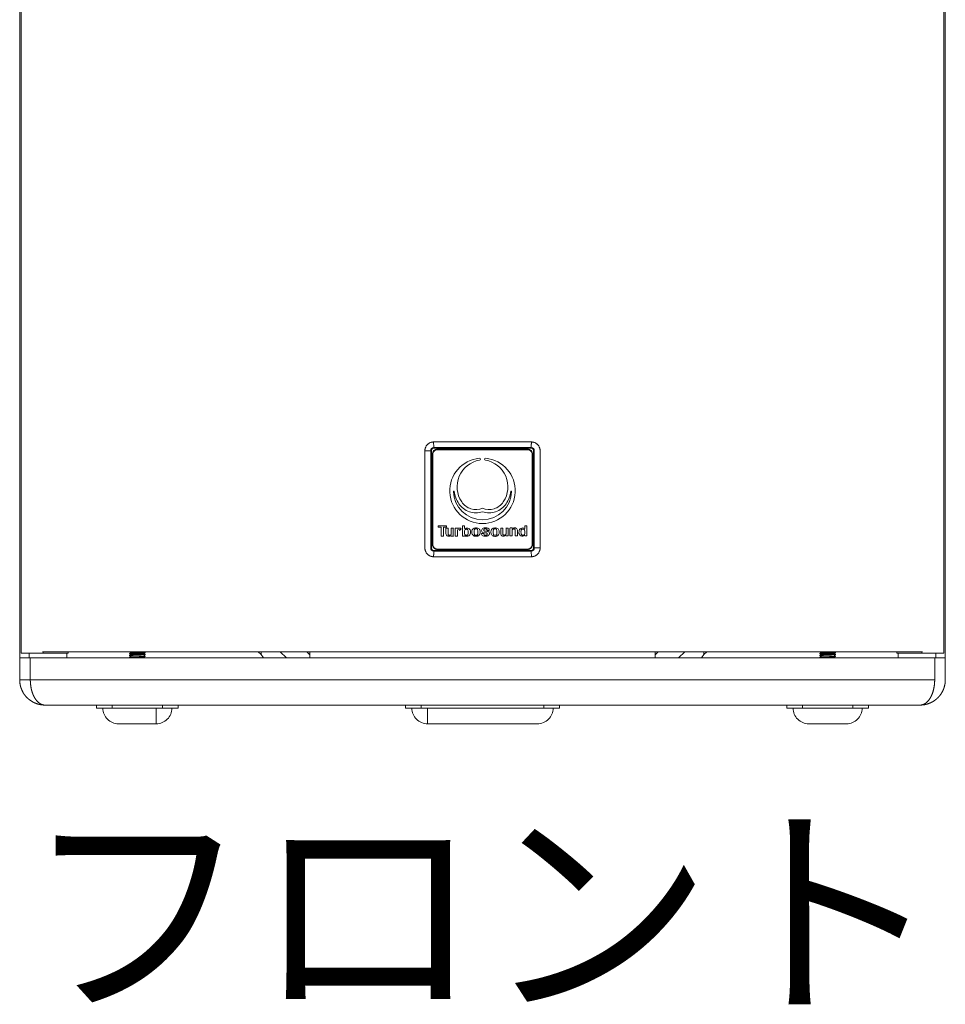
# Model space of a CAD drawing. Units: millimetres. Extents: x -1636 to 15, y 800 to 2376.
# Drawn here: x -821 to -526, y 1656 to 1970 of the extents above; entities that cross this region are included whole.
import ezdxf

# ---------------------------------------------------------------- set-up
doc = ezdxf.new("R2010")
doc.units = ezdxf.units.MM
doc.layers.add('TEXT（テキスト）', color=7, linetype='Continuous', lineweight=5)
doc.layers.add('一般（ビューポート）', color=7, linetype='Continuous', lineweight=5)
doc.styles.add('ＭＳ ゴシック', font='txt', dxfattribs={"bigfont": 'ＭＳ ゴシック'})

# ---------------------------------------------------------------- blocks, each defined once
blk = doc.blocks.new('A$C0ea04462')
at = {"layer": '一般（ビューポート）', "color": 7, "linetype": 'Continuous', "lineweight": 5}
for p, q in [((-5.787, 9.555), (-5.787, -9.882)), ((5.787, 9.555), (5.787, -9.882)), ((-5.807, 9.435), (-5.807, -9.941)), ((5.807, 9.435), (5.807, -9.941)), ((-0.613, -7.229), (0.613, -7.229)), ((-0.723, -7.339), (-0.723, -8.559)), ((-0.723, -7.339), (-0.65, -7.339)), ((-0.642, -7.339), (-0.65, -7.339)), ((-0.65, -7.339), (-0.65, -8.559)), ((-0.642, -8.559), (-0.642, -7.339)), ((-0.63, -7.384), (-0.623, -7.384)), ((-0.63, -7.384), (-0.63, -8.515)), ((-0.623, -7.384), (-0.623, -8.515)), ((-0.61, -7.307), (-0.61, -7.3)), ((-0.61, -7.3), (0.61, -7.3)), ((-0.61, -7.307), (0.61, -7.307)), ((0.565, -7.319), (-0.565, -7.319)), ((-0.565, -7.319), (-0.565, -7.326)), ((0.565, -7.326), (-0.565, -7.326)), ((0.565, -7.319), (0.565, -7.326)), ((0.61, -7.307), (0.61, -7.3)), ((0.623, -8.515), (0.623, -7.384)), ((0.63, -7.384), (0.623, -7.384)), ((0.63, -8.515), (0.63, -7.384)), ((0.642, -7.339), (0.642, -8.559)), ((0.642, -7.339), (0.65, -7.339)), ((0.65, -8.559), (0.65, -7.339)), ((0.723, -7.339), (0.723, -8.559)), ((-0.453, -8.282), (-0.558, -8.282)), ((-0.558, -8.282), (-0.558, -8.297)), ((-0.453, -8.297), (-0.453, -8.282)), ((-0.227, -8.281), (-0.251, -8.281)), ((0.531, -8.282), (0.531, -8.315)), ((0.555, -8.28), (0.533, -8.28)), ((0.558, -8.406), (0.558, -8.282)), ((-0.558, -8.297), (-0.52, -8.297)), ((-0.52, -8.297), (-0.52, -8.411)), ((-0.49, -8.297), (-0.453, -8.297)), ((-0.49, -8.411), (-0.49, -8.297)), ((-0.459, -8.314), (-0.459, -8.382)), ((-0.434, -8.312), (-0.457, -8.312)), ((-0.432, -8.383), (-0.432, -8.314)), ((-0.431, -8.387), (-0.432, -8.383)), ((-0.43, -8.391), (-0.431, -8.387)), ((-0.427, -8.394), (-0.43, -8.391)), ((-0.425, -8.397), (-0.427, -8.394)), ((-0.421, -8.398), (-0.425, -8.397)), ((-0.417, -8.4), (-0.421, -8.398)), ((-0.413, -8.4), (-0.417, -8.4)), ((-0.41, -8.399), (-0.413, -8.4)), ((-0.406, -8.398), (-0.41, -8.399)), ((-0.403, -8.397), (-0.406, -8.398)), ((-0.4, -8.396), (-0.403, -8.397)), ((-0.398, -8.394), (-0.4, -8.396)), ((-0.396, -8.392), (-0.398, -8.394)), ((-0.394, -8.389), (-0.396, -8.392)), ((-0.393, -8.386), (-0.394, -8.389)), ((-0.392, -8.383), (-0.393, -8.386)), ((-0.392, -8.314), (-0.392, -8.383)), ((-0.368, -8.312), (-0.39, -8.312)), ((-0.366, -8.408), (-0.366, -8.314)), ((-0.343, -8.314), (-0.343, -8.408)), ((-0.316, -8.312), (-0.341, -8.312)), ((-0.315, -8.312), (-0.316, -8.312)), ((-0.314, -8.313), (-0.315, -8.312)), ((-0.315, -8.408), (-0.315, -8.338)), ((-0.308, -8.313), (-0.314, -8.315)), ((-0.314, -8.315), (-0.314, -8.313)), ((-0.302, -8.311), (-0.308, -8.313)), ((-0.296, -8.31), (-0.302, -8.311)), ((-0.289, -8.31), (-0.296, -8.31)), ((-0.283, -8.311), (-0.289, -8.31)), ((-0.284, -8.338), (-0.268, -8.321)), ((-0.278, -8.313), (-0.283, -8.311)), ((-0.272, -8.317), (-0.278, -8.313)), ((-0.268, -8.321), (-0.272, -8.317)), ((-0.253, -8.283), (-0.253, -8.407)), ((-0.225, -8.316), (-0.225, -8.283)), ((-0.176, -8.409), (-0.17, -8.406)), ((-0.151, -8.364), (-0.151, -8.353)), ((-0.133, -8.352), (-0.133, -8.366)), ((-0.076, -8.306), (-0.086, -8.306)), ((-0.029, -8.366), (-0.029, -8.352)), ((0.014, -8.376), (-0.011, -8.376)), ((0.033, -8.369), (0.044, -8.37)), ((0.043, -8.4), (0.034, -8.4)), ((0.058, -8.334), (0.058, -8.34)), ((0.06, -8.342), (0.083, -8.342)), ((0.085, -8.34), (0.085, -8.331)), ((0.106, -8.353), (0.106, -8.367)), ((0.163, -8.306), (0.153, -8.306)), ((0.21, -8.367), (0.21, -8.353)), ((0.228, -8.313), (0.228, -8.38)), ((0.253, -8.31), (0.23, -8.31)), ((0.255, -8.382), (0.255, -8.313)), ((0.256, -8.386), (0.255, -8.382)), ((0.257, -8.389), (0.256, -8.386)), ((0.26, -8.393), (0.257, -8.389)), ((0.262, -8.395), (0.26, -8.393)), ((0.266, -8.397), (0.262, -8.395)), ((0.27, -8.398), (0.266, -8.397)), ((0.274, -8.398), (0.27, -8.398)), ((0.277, -8.398), (0.274, -8.398)), ((0.281, -8.397), (0.277, -8.398)), ((0.284, -8.396), (0.281, -8.397)), ((0.287, -8.394), (0.284, -8.396)), ((0.289, -8.393), (0.287, -8.394)), ((0.291, -8.39), (0.289, -8.393)), ((0.293, -8.388), (0.291, -8.39)), ((0.294, -8.385), (0.293, -8.388)), ((0.295, -8.382), (0.294, -8.385)), ((0.295, -8.313), (0.295, -8.382)), ((0.319, -8.31), (0.297, -8.31)), ((0.321, -8.407), (0.321, -8.313)), ((0.345, -8.312), (0.345, -8.406)), ((0.37, -8.309), (0.347, -8.309)), ((0.371, -8.312), (0.37, -8.309)), ((0.371, -8.337), (0.372, -8.334)), ((0.371, -8.406), (0.371, -8.337)), ((0.372, -8.334), (0.373, -8.331)), ((0.373, -8.331), (0.375, -8.328)), ((0.375, -8.328), (0.377, -8.326)), ((0.377, -8.326), (0.379, -8.324)), ((0.379, -8.324), (0.382, -8.323)), ((0.382, -8.323), (0.385, -8.322)), ((0.385, -8.322), (0.39, -8.321)), ((0.39, -8.321), (0.393, -8.32)), ((0.393, -8.32), (0.397, -8.32)), ((0.397, -8.32), (0.4, -8.322)), ((0.4, -8.322), (0.404, -8.323)), ((0.404, -8.323), (0.407, -8.326)), ((0.407, -8.326), (0.409, -8.329)), ((0.409, -8.329), (0.41, -8.333)), ((0.41, -8.333), (0.411, -8.337)), ((0.411, -8.337), (0.411, -8.406)), ((0.438, -8.406), (0.438, -8.338)), ((0.458, -8.351), (0.457, -8.363)), ((0.493, -8.31), (0.481, -8.314)), ((0.505, -8.309), (0.493, -8.31)), ((0.511, -8.399), (0.504, -8.399)), ((0.518, -8.311), (0.505, -8.309)), ((0.505, -8.322), (0.511, -8.322)), ((0.531, -8.315), (0.518, -8.311)), ((0.532, -8.403), (0.532, -8.406)), ((-0.63, -8.515), (-0.623, -8.515)), ((-0.52, -8.411), (-0.49, -8.411)), ((-0.392, -8.408), (-0.391, -8.411)), ((-0.391, -8.411), (-0.368, -8.411)), ((-0.341, -8.411), (-0.317, -8.411)), ((-0.251, -8.41), (-0.228, -8.41)), ((-0.228, -8.41), (-0.225, -8.408)), ((-0.225, -8.408), (-0.218, -8.41)), ((-0.218, -8.41), (-0.211, -8.412)), ((-0.211, -8.412), (-0.204, -8.413)), ((-0.204, -8.413), (-0.197, -8.413)), ((-0.197, -8.413), (-0.19, -8.413)), ((-0.19, -8.413), (-0.183, -8.411)), ((-0.183, -8.411), (-0.176, -8.409)), ((-0.086, -8.413), (-0.076, -8.413)), ((0.153, -8.414), (0.163, -8.414)), ((0.295, -8.407), (0.296, -8.409)), ((0.296, -8.409), (0.319, -8.409)), ((0.347, -8.408), (0.369, -8.408)), ((0.413, -8.408), (0.436, -8.408)), ((0.534, -8.409), (0.555, -8.409)), ((0.63, -8.515), (0.623, -8.515)), ((-0.642, -8.559), (-0.65, -8.559)), ((0.61, -8.591), (-0.61, -8.591)), ((-0.61, -8.591), (-0.61, -8.599)), ((0.61, -8.599), (-0.61, -8.599)), ((-0.565, -8.573), (0.565, -8.573)), ((-0.565, -8.579), (-0.565, -8.573)), ((-0.565, -8.579), (0.565, -8.579)), ((0.565, -8.579), (0.565, -8.573)), ((0.61, -8.591), (0.61, -8.599)), ((0.642, -8.559), (0.65, -8.559)), ((0.723, -8.559), (0.65, -8.559)), ((-0.613, -8.67), (0.613, -8.67)), ((-5.787, -9.882), (-5.512, -9.882)), ((-5.689, -9.941), (-5.689, -9.882)), ((-5.52, -9.862), (5.52, -9.862)), ((-5.512, -9.862), (-5.512, -9.882)), ((-5.197, -9.882), (-5.512, -9.882)), ((-5.217, -9.941), (-5.217, -9.882)), ((-5.197, -9.882), (-5.197, -9.862)), ((-4.429, -9.864), (-4.429, -9.862)), ((-4.429, -9.888), (-4.429, -9.884)), ((-4.249, -9.862), (-4.25, -9.862)), ((-4.232, -9.876), (-4.232, -9.872)), ((-2.777, -9.899), (-2.813, -9.862)), ((-2.777, -9.862), (-2.777, -9.899)), ((-2.539, -9.862), (-2.461, -9.941)), ((-2.205, -9.862), (-2.165, -9.902)), ((-2.165, -9.941), (-2.165, -9.862)), ((2.165, -9.902), (2.205, -9.862)), ((2.165, -9.941), (2.165, -9.862)), ((2.461, -9.941), (2.539, -9.862)), ((2.777, -9.862), (2.777, -9.899)), ((2.813, -9.862), (2.777, -9.899)), ((4.232, -9.864), (4.232, -9.862)), ((4.232, -9.888), (4.232, -9.884)), ((4.412, -9.862), (4.412, -9.862)), ((4.429, -9.876), (4.429, -9.872)), ((5.197, -9.882), (5.197, -9.862)), ((5.197, -9.882), (5.512, -9.882)), ((5.217, -9.882), (5.217, -9.941)), ((5.512, -9.862), (5.512, -9.882)), ((5.787, -9.882), (5.512, -9.882)), ((5.689, -9.941), (5.689, -9.882)), ((-5.674, -9.941), (-5.807, -9.941)), ((-5.807, -10.217), (-5.807, -9.941)), ((-5.674, -9.941), (5.674, -9.941)), ((-5.674, -10.217), (-5.674, -9.941)), ((-4.429, -9.911), (-4.429, -9.908)), ((-4.429, -9.935), (-4.429, -9.931)), ((-4.419, -9.941), (-4.429, -9.935)), ((-4.232, -9.9), (-4.232, -9.896)), ((-4.232, -9.923), (-4.232, -9.919)), ((-2.75, -9.941), (-2.777, -9.899)), ((2.75, -9.941), (2.777, -9.899)), ((4.232, -9.911), (4.232, -9.908)), ((4.232, -9.935), (4.232, -9.931)), ((4.242, -9.941), (4.233, -9.935)), ((4.429, -9.9), (4.429, -9.896)), ((4.429, -9.923), (4.429, -9.919)), ((5.807, -9.941), (5.674, -9.941)), ((5.674, -9.941), (5.674, -10.217)), ((5.807, -9.941), (5.807, -10.217)), ((-5.674, -10.217), (-5.807, -10.217)), ((-5.674, -10.217), (5.674, -10.217)), ((-5.492, -10.532), (5.492, -10.532)), ((-4.843, -10.571), (-4.843, -10.532)), ((-4.646, -10.571), (-4.843, -10.571)), ((-4.646, -10.532), (-4.646, -10.571)), ((-4.016, -10.571), (-4.646, -10.571)), ((-4.094, -10.571), (-4.094, -10.768)), ((-4.016, -10.571), (-4.016, -10.532)), ((-3.819, -10.571), (-4.016, -10.571)), ((-3.819, -10.532), (-3.819, -10.571)), ((-0.965, -10.571), (-0.965, -10.532)), ((-0.768, -10.571), (-0.965, -10.571)), ((-0.768, -10.532), (-0.768, -10.571)), ((0.768, -10.571), (-0.768, -10.571)), ((-0.689, -10.768), (-0.689, -10.571)), ((0.768, -10.571), (0.768, -10.532)), ((0.965, -10.571), (0.768, -10.571)), ((0.965, -10.532), (0.965, -10.571)), ((3.819, -10.571), (3.819, -10.532)), ((4.016, -10.571), (3.819, -10.571)), ((4.016, -10.532), (4.016, -10.571)), ((4.646, -10.571), (4.016, -10.571)), ((4.646, -10.571), (4.646, -10.532)), ((4.843, -10.571), (4.646, -10.571)), ((4.843, -10.532), (4.843, -10.571)), ((-4.094, -10.768), (-4.567, -10.768)), ((0.689, -10.768), (-0.689, -10.768)), ((4.567, -10.768), (4.094, -10.768))]:
    blk.add_line(p, q, dxfattribs=at)
at = {"layer": '一般（ビューポート）', "color": 7, "linetype": 'Continuous', "lineweight": 5, "flags": 128}
for points in [[(-0.61, -7.3), (-0.61, -7.3), (-0.61, -7.3), (-0.61, -7.3), (-0.61, -7.3), (-0.61, -7.299), (-0.61, -7.299), (-0.611, -7.299), (-0.611, -7.297), (-0.611, -7.295), (-0.613, -7.229)], [(0.61, -8.599), (0.61, -8.599), (0.61, -8.599), (0.61, -8.599), (0.61, -8.599), (0.61, -8.599), (0.61, -8.599), (0.611, -8.6), (0.611, -8.601), (0.611, -8.604), (0.613, -8.67)]]:
    blk.add_lwpolyline(points, dxfattribs=at)
for points in [[(-0.61, -7.3, 0.414209), (-0.65, -7.339)], [(-0.61, -7.307, 0.198912), (-0.633, -7.317, 0.198912), (-0.642, -7.339)], [(-0.565, -7.319, 0.198912), (-0.611, -7.338, 0.198912), (-0.63, -7.384)], [(-0.565, -7.326, 0.198912), (-0.606, -7.343, 0.198912), (-0.623, -7.384)], [(0.63, -7.384, 0.198912), (0.611, -7.338, 0.198912), (0.565, -7.319)], [(0.623, -7.384, 0.198912), (0.606, -7.343, 0.198912), (0.565, -7.326)], [(0.65, -7.339, 0.414209), (0.61, -7.3)], [(0.642, -7.339, 0.198912), (0.633, -7.317, 0.198912), (0.61, -7.307)], [(-0.039, -7.433, 0.400314), (-0.41, -7.861, 0.400314), (0, -8.253, 0.400314), (0.41, -7.861, 0.400314), (0.039, -7.433)], [(-0.036, -7.458, 0.254501), (-0.291, -7.658, 0.254501), (-0.261, -7.982)], [(-0.036, -7.458, 0.403643), (-0.025, -7.444, 0.403643), (-0.039, -7.433)], [(0.039, -7.433, 0.403643), (0.025, -7.444, 0.403643), (0.036, -7.458)], [(0.261, -7.982, 0.254501), (0.291, -7.658, 0.254501), (0.036, -7.458)], [(-0.356, -7.849, 0.395728), (-0.361, -7.845, 0.395728), (-0.365, -7.849)], [(-0.365, -7.849, 0.408161), (0, -8.206, 0.408161), (0.365, -7.849)], [(-0.356, -7.849, 0.055426), (-0.335, -7.93, 0.055426), (-0.296, -8.005)], [(0.296, -8.005, 0.055426), (0.335, -7.93, 0.055426), (0.356, -7.849)], [(0.365, -7.849, 0.395728), (0.361, -7.845, 0.395728), (0.356, -7.849)], [(-0.296, -8.005, 0.164374), (-0.165, -8.105, 0.164374), (0, -8.106)], [(-0.261, -7.982, 0.172808), (-0.145, -8.068, 0.172808), (0, -8.061)], [(0, -8.061, 0.172808), (0.145, -8.068, 0.172808), (0.261, -7.982)], [(0, -8.106, 0.164374), (0.165, -8.105, 0.164374), (0.296, -8.005)], [(-0.251, -8.281, 0.198912), (-0.252, -8.282, 0.198912), (-0.253, -8.283)], [(-0.225, -8.283, 0.198912), (-0.226, -8.282, 0.198912), (-0.227, -8.281)], [(0.533, -8.28, 0.198912), (0.532, -8.28, 0.198912), (0.531, -8.282)], [(0.558, -8.282, 0.198912), (0.557, -8.28, 0.198912), (0.555, -8.28)], [(-0.457, -8.312, 0.198912), (-0.458, -8.312, 0.198912), (-0.459, -8.314)], [(-0.459, -8.382, 0.155966), (-0.452, -8.4, 0.155966), (-0.436, -8.411)], [(-0.432, -8.314, 0.198912), (-0.432, -8.312, 0.198912), (-0.434, -8.312)], [(-0.392, -8.408, 0.228527), (-0.393, -8.407, 0.228527), (-0.395, -8.407)], [(-0.39, -8.312, 0.198912), (-0.392, -8.312, 0.198912), (-0.392, -8.314)], [(-0.366, -8.314, 0.198912), (-0.366, -8.312, 0.198912), (-0.368, -8.312)], [(-0.341, -8.312, 0.199183), (-0.342, -8.312, 0.199183), (-0.343, -8.314)], [(-0.288, -8.337, 0.407027), (-0.302, -8.324, 0.407027), (-0.315, -8.338)], [(-0.288, -8.337, 0.266896), (-0.286, -8.339, 0.266896), (-0.284, -8.338)], [(-0.22, -8.333, 0.10032), (-0.227, -8.362, 0.10032), (-0.221, -8.391)], [(-0.225, -8.316, 0.26405), (-0.225, -8.316, 0.26405), (-0.224, -8.316)], [(-0.171, -8.316, 0.120156), (-0.197, -8.31, 0.120156), (-0.224, -8.316)], [(-0.221, -8.391, 0.090579), (-0.218, -8.395, 0.090579), (-0.214, -8.398)], [(-0.213, -8.326, 0.094396), (-0.217, -8.329, 0.094396), (-0.22, -8.333)], [(-0.214, -8.398, 0.115904), (-0.202, -8.401, 0.115904), (-0.19, -8.398)], [(-0.191, -8.326, 0.101485), (-0.202, -8.323, 0.101485), (-0.213, -8.326)], [(-0.184, -8.333, 0.094396), (-0.187, -8.329, 0.094396), (-0.191, -8.326)], [(-0.19, -8.398, 0.090579), (-0.186, -8.395, 0.090579), (-0.183, -8.391)], [(-0.183, -8.391, 0.10032), (-0.178, -8.362, 0.10032), (-0.184, -8.333)], [(-0.169, -8.317, 0.023319), (-0.17, -8.316, 0.023319), (-0.171, -8.316)], [(-0.17, -8.406, 0.040037), (-0.168, -8.405, 0.040037), (-0.166, -8.403)], [(-0.151, -8.353, 0.115774), (-0.156, -8.333, 0.115774), (-0.169, -8.317)], [(-0.166, -8.403, 0.093017), (-0.155, -8.385, 0.093017), (-0.151, -8.364)], [(-0.086, -8.306, 0.198912), (-0.119, -8.319, 0.198912), (-0.133, -8.352)], [(-0.133, -8.366, 0.198912), (-0.119, -8.4, 0.198912), (-0.086, -8.413)], [(-0.101, -8.329, 0.048712), (-0.104, -8.359, 0.048712), (-0.102, -8.388)], [(-0.102, -8.388, 0.163462), (-0.099, -8.395, 0.163462), (-0.093, -8.399)], [(-0.09, -8.32, 0.174797), (-0.097, -8.323, 0.174797), (-0.101, -8.329)], [(-0.093, -8.399, 0.066622), (-0.081, -8.401, 0.066622), (-0.069, -8.399)], [(-0.072, -8.32, 0.038328), (-0.081, -8.319, 0.038328), (-0.09, -8.32)], [(-0.029, -8.352, 0.198912), (-0.043, -8.319, 0.198912), (-0.076, -8.306)], [(-0.076, -8.413, 0.198912), (-0.043, -8.4, 0.198912), (-0.029, -8.366)], [(-0.062, -8.328, 0.154575), (-0.066, -8.322, 0.154575), (-0.072, -8.32)], [(-0.069, -8.399, 0.163462), (-0.063, -8.395, 0.163462), (-0.06, -8.388)], [(-0.06, -8.388, 0.050145), (-0.058, -8.358, 0.050145), (-0.062, -8.328)], [(-0.011, -8.376, 0.198912), (-0.012, -8.377, 0.198912), (-0.013, -8.378)], [(-0.013, -8.378, 0.169451), (-0.009, -8.396, 0.169451), (0.005, -8.407)], [(-0.01, -8.333, 0.127016), (-0.01, -8.348, 0.127016), (-0.003, -8.361)], [(0.019, -8.309, 0.14788), (0.001, -8.317, 0.14788), (-0.01, -8.333)], [(-0.003, -8.361, 0.084616), (0.014, -8.368, 0.084616), (0.033, -8.369)], [(0.016, -8.379, 0.249525), (0.016, -8.377, 0.249525), (0.014, -8.376)], [(0.018, -8.326, 0.108283), (0.016, -8.334, 0.108283), (0.017, -8.343)], [(0.016, -8.379, 0.226826), (0.02, -8.394, 0.226826), (0.034, -8.4)], [(0.017, -8.343, 0.137608), (0.023, -8.348, 0.137608), (0.031, -8.349)], [(0.038, -8.319, 0.105687), (0.027, -8.32, 0.105687), (0.018, -8.326)], [(0.066, -8.311, 0.063252), (0.042, -8.307, 0.063252), (0.019, -8.309)], [(0.061, -8.351, 0.017446), (0.046, -8.35, 0.017446), (0.031, -8.349)], [(0.058, -8.334, 0.206183), (0.051, -8.322, 0.206183), (0.038, -8.319)], [(0.043, -8.4, 0.274735), (0.058, -8.391, 0.274735), (0.057, -8.374)], [(0.057, -8.374, 0.094094), (0.051, -8.371, 0.094094), (0.044, -8.37)], [(0.058, -8.34, 0.198912), (0.059, -8.342, 0.198912), (0.06, -8.342)], [(0.059, -8.41, 0.151902), (0.077, -8.401, 0.151902), (0.086, -8.384)], [(0.082, -8.361, 0.087959), (0.073, -8.354, 0.087959), (0.061, -8.351)], [(0.085, -8.331, 0.13735), (0.078, -8.318, 0.13735), (0.066, -8.311)], [(0.086, -8.384, 0.109855), (0.087, -8.372, 0.109855), (0.082, -8.361)], [(0.083, -8.342, 0.198912), (0.084, -8.342, 0.198912), (0.085, -8.34)], [(0.153, -8.306, 0.198912), (0.12, -8.319, 0.198912), (0.106, -8.353)], [(0.106, -8.367, 0.198912), (0.12, -8.4, 0.198912), (0.153, -8.414)], [(0.138, -8.33, 0.048712), (0.135, -8.359, 0.048712), (0.137, -8.388)], [(0.137, -8.388, 0.163462), (0.14, -8.396, 0.163462), (0.146, -8.4)], [(0.149, -8.32, 0.174797), (0.142, -8.323, 0.174797), (0.138, -8.33)], [(0.146, -8.4, 0.066622), (0.158, -8.401, 0.066622), (0.17, -8.4)], [(0.167, -8.32, 0.038328), (0.158, -8.319, 0.038328), (0.149, -8.32)], [(0.21, -8.353, 0.198912), (0.196, -8.319, 0.198912), (0.163, -8.306)], [(0.163, -8.414, 0.198912), (0.196, -8.4, 0.198912), (0.21, -8.367)], [(0.177, -8.328, 0.154575), (0.173, -8.322, 0.154575), (0.167, -8.32)], [(0.17, -8.4, 0.163462), (0.176, -8.396, 0.163462), (0.179, -8.388)], [(0.179, -8.388, 0.050145), (0.181, -8.358, 0.050145), (0.177, -8.328)], [(0.23, -8.31, 0.198912), (0.229, -8.311, 0.198912), (0.228, -8.313)], [(0.228, -8.38, 0.155966), (0.235, -8.399, 0.155966), (0.251, -8.41)], [(0.251, -8.41, 0.093728), (0.272, -8.411, 0.093728), (0.292, -8.405)], [(0.255, -8.313, 0.198912), (0.255, -8.311, 0.198912), (0.253, -8.31)], [(0.295, -8.407, 0.228527), (0.294, -8.405, 0.228527), (0.292, -8.405)], [(0.297, -8.31, 0.198912), (0.295, -8.311, 0.198912), (0.295, -8.313)], [(0.321, -8.313, 0.198912), (0.321, -8.311, 0.198912), (0.319, -8.31)], [(0.347, -8.309, 0.198912), (0.345, -8.31, 0.198912), (0.345, -8.312)], [(0.345, -8.406, 0.198912), (0.345, -8.408, 0.198912), (0.347, -8.408)], [(0.369, -8.408, 0.198912), (0.371, -8.408, 0.198912), (0.371, -8.406)], [(0.371, -8.312, 0.228527), (0.372, -8.313, 0.228527), (0.374, -8.313)], [(0.415, -8.309, 0.093728), (0.394, -8.307, 0.093728), (0.374, -8.313)], [(0.411, -8.406, 0.198912), (0.412, -8.408, 0.198912), (0.413, -8.408)], [(0.438, -8.338, 0.155966), (0.431, -8.32, 0.155966), (0.415, -8.309)], [(0.436, -8.408, 0.198912), (0.437, -8.408, 0.198912), (0.438, -8.406)], [(0.457, -8.363, 0.295671), (0.481, -8.407, 0.295671), (0.53, -8.403)], [(0.481, -8.314, 0.122754), (0.465, -8.329, 0.122754), (0.458, -8.351)], [(0.487, -8.333, 0.069776), (0.483, -8.359, 0.069776), (0.486, -8.385)], [(0.486, -8.385, 0.162544), (0.493, -8.395, 0.162544), (0.504, -8.399)], [(0.505, -8.322, 0.147544), (0.494, -8.325, 0.147544), (0.487, -8.333)], [(0.529, -8.338, 0.178861), (0.523, -8.326, 0.178861), (0.511, -8.322)], [(0.511, -8.399, 0.170784), (0.523, -8.395, 0.170784), (0.53, -8.384)], [(0.53, -8.384, 0.062051), (0.532, -8.361, 0.062051), (0.529, -8.338)], [(0.532, -8.403, 0.286517), (0.531, -8.402, 0.286517), (0.53, -8.403)], [(0.532, -8.406, 0.198912), (0.533, -8.408, 0.198912), (0.534, -8.409)], [(0.555, -8.409, 0.198912), (0.557, -8.408, 0.198912), (0.558, -8.406)], [(-0.63, -8.515, 0.198912), (-0.611, -8.56, 0.198912), (-0.565, -8.579)], [(-0.623, -8.515, 0.198912), (-0.606, -8.556, 0.198912), (-0.565, -8.573)], [(-0.436, -8.411, 0.093728), (-0.415, -8.413, 0.093728), (-0.395, -8.407)], [(-0.368, -8.411, 0.198912), (-0.366, -8.41, 0.198912), (-0.366, -8.408)], [(-0.343, -8.408, 0.198912), (-0.342, -8.41, 0.198912), (-0.341, -8.411)], [(-0.317, -8.411, 0.198912), (-0.315, -8.41, 0.198912), (-0.315, -8.408)], [(-0.253, -8.407, 0.198912), (-0.252, -8.409, 0.198912), (-0.251, -8.41)], [(0.005, -8.407, 0.057553), (0.032, -8.411, 0.057553), (0.059, -8.41)], [(0.319, -8.409, 0.198912), (0.321, -8.408, 0.198912), (0.321, -8.407)], [(0.565, -8.573, 0.198912), (0.606, -8.556, 0.198912), (0.623, -8.515)], [(0.565, -8.579, 0.198912), (0.611, -8.56, 0.198912), (0.63, -8.515)], [(-0.65, -8.559, 0.414209), (-0.61, -8.599)], [(-0.642, -8.559, 0.198912), (-0.633, -8.582, 0.198912), (-0.61, -8.591)], [(0.61, -8.591, 0.198912), (0.633, -8.582, 0.198912), (0.642, -8.559)], [(0.61, -8.599, 0.414209), (0.65, -8.559)], [(-4.764, -10.571, 0.198912), (-4.706, -10.71, 0.198912), (-4.567, -10.768)], [(-4.094, -10.768, 0.198912), (-3.955, -10.71, 0.198912), (-3.898, -10.571)], [(-0.886, -10.571, 0.198912), (-0.828, -10.71, 0.198912), (-0.689, -10.768)], [(0.689, -10.768, 0.198912), (0.828, -10.71, 0.198912), (0.886, -10.571)], [(3.898, -10.571, 0.198912), (3.955, -10.71, 0.198912), (4.094, -10.768)], [(4.567, -10.768, 0.198912), (4.706, -10.71, 0.198912), (4.764, -10.571)]]:
    blk.add_lwpolyline(points, format="xyb", dxfattribs=at)
at = {"layer": '一般（ビューポート）', "color": 7, "linetype": 'Continuous', "lineweight": 5}
for points in [[(-0.613, -7.229), (-0.658, -7.229), (-0.723, -7.294), (-0.723, -7.339)], [(0.61, -7.3), (0.611, -7.3), (0.613, -7.254), (0.613, -7.229)], [(0.723, -7.339), (0.723, -7.294), (0.658, -7.229), (0.613, -7.229)], [(-0.723, -8.559), (-0.723, -8.604), (-0.658, -8.67), (-0.613, -8.67)], [(-0.61, -8.599), (-0.611, -8.599), (-0.613, -8.645), (-0.613, -8.67)], [(0.613, -8.67), (0.658, -8.67), (0.723, -8.604), (0.723, -8.559)], [(-4.429, -9.864), (-4.429, -9.864), (-4.429, -9.864)], [(-4.412, -9.874), (-4.421, -9.869), (-4.429, -9.864)], [(-4.429, -9.884), (-4.42, -9.879), (-4.412, -9.874)], [(-4.429, -9.888), (-4.429, -9.888), (-4.429, -9.888)], [(-4.412, -9.898), (-4.421, -9.893), (-4.429, -9.888)], [(-4.25, -9.886), (-4.25, -9.886), (-4.251, -9.886), (-4.252, -9.887), (-4.258, -9.888), (-4.267, -9.888), (-4.278, -9.889), (-4.29, -9.89), (-4.304, -9.89), (-4.32, -9.891), (-4.337, -9.892), (-4.351, -9.893), (-4.366, -9.893), (-4.38, -9.894), (-4.392, -9.895), (-4.401, -9.896), (-4.407, -9.896), (-4.41, -9.897), (-4.411, -9.897), (-4.412, -9.897)], [(-4.232, -9.876), (-4.241, -9.881), (-4.25, -9.886)], [(-4.249, -9.862), (-4.241, -9.867), (-4.232, -9.872)], [(-4.249, -9.886), (-4.241, -9.891), (-4.233, -9.895)], [(-4.232, -9.872), (-4.232, -9.872), (-4.232, -9.872)], [(4.232, -9.864), (4.232, -9.864), (4.232, -9.864)], [(4.249, -9.874), (4.241, -9.869), (4.232, -9.864)], [(4.232, -9.884), (4.241, -9.879), (4.25, -9.874)], [(4.232, -9.888), (4.232, -9.888), (4.232, -9.888)], [(4.249, -9.898), (4.241, -9.893), (4.232, -9.888)], [(4.412, -9.886), (4.412, -9.886), (4.411, -9.886), (4.409, -9.887), (4.404, -9.888), (4.395, -9.888), (4.383, -9.889), (4.371, -9.89), (4.357, -9.89), (4.341, -9.891), (4.325, -9.892), (4.31, -9.893), (4.296, -9.893), (4.281, -9.894), (4.269, -9.895), (4.261, -9.896), (4.254, -9.896), (4.251, -9.897), (4.25, -9.897), (4.25, -9.897)], [(4.412, -9.862), (4.421, -9.867), (4.429, -9.872)], [(4.429, -9.876), (4.42, -9.881), (4.412, -9.886)], [(4.412, -9.886), (4.421, -9.891), (4.429, -9.895)], [(4.429, -9.872), (4.429, -9.872), (4.429, -9.872)], [(-4.429, -9.907), (-4.42, -9.902), (-4.412, -9.897)], [(-4.429, -9.912), (-4.429, -9.911), (-4.429, -9.911)], [(-4.412, -9.921), (-4.421, -9.916), (-4.429, -9.912)], [(-4.429, -9.931), (-4.42, -9.926), (-4.412, -9.921)], [(-4.429, -9.935), (-4.429, -9.935), (-4.429, -9.935)], [(-4.232, -9.9), (-4.241, -9.905), (-4.25, -9.91)], [(-4.233, -9.923), (-4.241, -9.928), (-4.25, -9.933)], [(-4.249, -9.909), (-4.241, -9.914), (-4.233, -9.919)], [(-4.249, -9.933), (-4.242, -9.937), (-4.236, -9.941)], [(-4.233, -9.895), (-4.232, -9.896), (-4.232, -9.896)], [(-4.233, -9.919), (-4.232, -9.919), (-4.232, -9.919)], [(4.233, -9.912), (4.232, -9.911), (4.232, -9.911)], [(4.233, -9.935), (4.232, -9.935), (4.232, -9.935)], [(4.233, -9.907), (4.241, -9.902), (4.25, -9.897)], [(4.249, -9.921), (4.241, -9.916), (4.233, -9.912)], [(4.233, -9.931), (4.241, -9.926), (4.25, -9.921)], [(4.429, -9.9), (4.42, -9.905), (4.412, -9.91)], [(4.412, -9.909), (4.421, -9.914), (4.429, -9.919)], [(4.429, -9.923), (4.42, -9.928), (4.412, -9.933)], [(4.412, -9.933), (4.419, -9.937), (4.426, -9.941)], [(4.429, -9.895), (4.429, -9.896), (4.429, -9.896)], [(4.429, -9.919), (4.429, -9.919), (4.429, -9.919)], [(-5.492, -10.532), (-5.514, -10.532), (-5.556, -10.526), (-5.595, -10.515), (-5.631, -10.5), (-5.664, -10.481), (-5.694, -10.459), (-5.72, -10.435), (-5.742, -10.41), (-5.76, -10.384), (-5.774, -10.357), (-5.786, -10.33), (-5.796, -10.301), (-5.803, -10.269), (-5.807, -10.235), (-5.807, -10.217)], [(-5.492, -10.532), (-5.505, -10.532), (-5.529, -10.526), (-5.551, -10.515), (-5.572, -10.5), (-5.591, -10.481), (-5.608, -10.459), (-5.623, -10.435), (-5.636, -10.41), (-5.646, -10.384), (-5.655, -10.357), (-5.662, -10.33), (-5.667, -10.301), (-5.671, -10.269), (-5.674, -10.235), (-5.674, -10.217)]]:
    blk.add_open_spline(points, degree=2, dxfattribs=at)
for points, knots in [([(-4.429, -9.864), (-4.429, -9.864), (-4.427, -9.863), (-4.423, -9.863), (-4.42, -9.862), (-4.418, -9.862), (-4.417, -9.862)], [0, 0, 0, 0.25, 0.5, 0.75, 0.875, 1, 1, 1]), ([(-4.232, -9.872), (-4.232, -9.872), (-4.233, -9.873), (-4.235, -9.873), (-4.238, -9.873), (-4.241, -9.874), (-4.245, -9.874), (-4.25, -9.874), (-4.255, -9.875), (-4.259, -9.875), (-4.263, -9.875), (-4.267, -9.875), (-4.277, -9.876), (-4.288, -9.876), (-4.298, -9.877), (-4.317, -9.877), (-4.331, -9.878), (-4.338, -9.878), (-4.348, -9.879), (-4.362, -9.879), (-4.374, -9.88), (-4.388, -9.88), (-4.397, -9.881), (-4.401, -9.881), (-4.404, -9.881), (-4.408, -9.881), (-4.413, -9.882), (-4.419, -9.882), (-4.422, -9.882), (-4.425, -9.883), (-4.428, -9.883), (-4.429, -9.884), (-4.429, -9.884)], [0, 0, 0, 0.024468, 0.048937, 0.073405, 0.122342, 0.146811, 0.171279, 0.195748, 0.220216, 0.269153, 0.293621, 0.31809, 0.367027, 0.415964, 0.4649, 0.513837, 0.562774, 0.611711, 0.660648, 0.685116, 0.740586, 0.775175, 0.792469, 0.809763, 0.844352, 0.861646, 0.87894, 0.896235, 0.913529, 0.948117, 0.982706, 1, 1, 1]), ([(-4.429, -9.888), (-4.429, -9.888), (-4.428, -9.887), (-4.426, -9.887), (-4.426, -9.887), (-4.424, -9.887), (-4.421, -9.886), (-4.418, -9.886), (-4.413, -9.886), (-4.408, -9.885), (-4.404, -9.885), (-4.398, -9.885), (-4.392, -9.884), (-4.386, -9.884), (-4.379, -9.884), (-4.37, -9.883), (-4.355, -9.883), (-4.343, -9.882), (-4.33, -9.882), (-4.312, -9.881), (-4.305, -9.881), (-4.291, -9.88), (-4.279, -9.88), (-4.273, -9.879), (-4.266, -9.879), (-4.257, -9.879), (-4.25, -9.878), (-4.247, -9.878), (-4.244, -9.878), (-4.241, -9.878), (-4.238, -9.877), (-4.235, -9.877), (-4.232, -9.876), (-4.232, -9.876)], [0, 0, 0, 0.021739, 0.043478, 0.065217, 0.086957, 0.108696, 0.130435, 0.152174, 0.195652, 0.217391, 0.23913, 0.26087, 0.282609, 0.326087, 0.369565, 0.413043, 0.456522, 0.5, 0.543478, 0.586957, 0.630435, 0.673913, 0.695652, 0.717391, 0.76087, 0.804348, 0.826087, 0.847826, 0.891304, 0.913043, 0.934783, 0.956522, 1, 1, 1]), ([(-4.25, -9.862), (-4.251, -9.863), (-4.259, -9.864), (-4.268, -9.865), (-4.28, -9.866), (-4.293, -9.866), (-4.307, -9.867), (-4.323, -9.868), (-4.339, -9.869), (-4.354, -9.869), (-4.368, -9.87), (-4.382, -9.871), (-4.394, -9.871), (-4.402, -9.872), (-4.408, -9.873), (-4.411, -9.873), (-4.412, -9.874)], [0, 0, 0, 0.125, 0.1875, 0.25, 0.3125, 0.375, 0.4375, 0.5, 0.5625, 0.625, 0.6875, 0.75, 0.8125, 0.875, 0.9375, 1, 1, 1]), ([(4.232, -9.864), (4.232, -9.864), (4.235, -9.863), (4.238, -9.863), (4.242, -9.862), (4.244, -9.862), (4.245, -9.862)], [0, 0, 0, 0.25, 0.5, 0.75, 0.875, 1, 1, 1]), ([(4.429, -9.872), (4.429, -9.872), (4.428, -9.873), (4.426, -9.873), (4.424, -9.873), (4.42, -9.874), (4.417, -9.874), (4.411, -9.874), (4.407, -9.875), (4.402, -9.875), (4.398, -9.875), (4.394, -9.875), (4.385, -9.876), (4.374, -9.876), (4.363, -9.877), (4.344, -9.877), (4.33, -9.878), (4.323, -9.878), (4.314, -9.879), (4.299, -9.879), (4.287, -9.88), (4.273, -9.88), (4.265, -9.881), (4.261, -9.881), (4.257, -9.881), (4.253, -9.881), (4.248, -9.882), (4.243, -9.882), (4.239, -9.882), (4.236, -9.883), (4.233, -9.883), (4.232, -9.884), (4.232, -9.884)], [0, 0, 0, 0.024468, 0.048937, 0.073405, 0.122342, 0.146811, 0.171279, 0.195748, 0.220216, 0.269153, 0.293621, 0.31809, 0.367027, 0.415964, 0.4649, 0.513837, 0.562774, 0.611711, 0.660648, 0.685116, 0.740586, 0.775175, 0.792469, 0.809763, 0.844352, 0.861646, 0.87894, 0.896235, 0.913529, 0.948117, 0.982706, 1, 1, 1]), ([(4.232, -9.888), (4.232, -9.888), (4.233, -9.887), (4.235, -9.887), (4.236, -9.887), (4.237, -9.887), (4.241, -9.886), (4.244, -9.886), (4.248, -9.886), (4.253, -9.885), (4.258, -9.885), (4.264, -9.885), (4.269, -9.884), (4.276, -9.884), (4.282, -9.884), (4.291, -9.883), (4.306, -9.883), (4.318, -9.882), (4.332, -9.882), (4.35, -9.881), (4.357, -9.881), (4.37, -9.88), (4.383, -9.88), (4.389, -9.879), (4.396, -9.879), (4.405, -9.879), (4.412, -9.878), (4.415, -9.878), (4.417, -9.878), (4.42, -9.878), (4.423, -9.877), (4.426, -9.877), (4.429, -9.876), (4.429, -9.876)], [0, 0, 0, 0.021739, 0.043478, 0.065217, 0.086957, 0.108696, 0.130435, 0.152174, 0.195652, 0.217391, 0.23913, 0.26087, 0.282609, 0.326087, 0.369565, 0.413043, 0.456522, 0.5, 0.543478, 0.586957, 0.630435, 0.673913, 0.695652, 0.717391, 0.76087, 0.804348, 0.826087, 0.847826, 0.891304, 0.913043, 0.934783, 0.956522, 1, 1, 1]), ([(4.412, -9.862), (4.411, -9.863), (4.403, -9.864), (4.393, -9.865), (4.382, -9.866), (4.369, -9.866), (4.355, -9.867), (4.339, -9.868), (4.322, -9.869), (4.307, -9.869), (4.293, -9.87), (4.28, -9.871), (4.268, -9.871), (4.259, -9.872), (4.254, -9.873), (4.25, -9.873), (4.25, -9.874)], [0, 0, 0, 0.125, 0.1875, 0.25, 0.3125, 0.375, 0.4375, 0.5, 0.5625, 0.625, 0.6875, 0.75, 0.8125, 0.875, 0.9375, 1, 1, 1]), ([(-4.232, -9.896), (-4.232, -9.896), (-4.233, -9.896), (-4.235, -9.897), (-4.239, -9.897), (-4.242, -9.897), (-4.245, -9.898), (-4.247, -9.898), (-4.25, -9.898), (-4.256, -9.898), (-4.265, -9.899), (-4.275, -9.899), (-4.287, -9.9), (-4.299, -9.9), (-4.305, -9.901), (-4.312, -9.901), (-4.33, -9.902), (-4.343, -9.902), (-4.352, -9.902), (-4.359, -9.903), (-4.37, -9.903), (-4.379, -9.904), (-4.386, -9.904), (-4.392, -9.904), (-4.398, -9.904), (-4.404, -9.905), (-4.408, -9.905), (-4.413, -9.905), (-4.418, -9.906), (-4.421, -9.906), (-4.424, -9.906), (-4.426, -9.906), (-4.426, -9.907), (-4.428, -9.907), (-4.429, -9.907), (-4.429, -9.908)], [0, 0, 0, 0.02003, 0.040061, 0.060091, 0.080121, 0.100152, 0.140213, 0.160243, 0.180273, 0.220334, 0.260395, 0.300455, 0.340516, 0.380577, 0.420638, 0.460698, 0.500759, 0.54082, 0.56085, 0.581869, 0.625883, 0.669896, 0.71391, 0.735917, 0.757924, 0.779931, 0.801938, 0.845952, 0.867959, 0.889965, 0.911972, 0.933979, 0.955986, 0.977993, 1, 1, 1]), ([(-4.429, -9.911), (-4.429, -9.911), (-4.428, -9.911), (-4.426, -9.91), (-4.424, -9.91), (-4.423, -9.91), (-4.421, -9.91), (-4.416, -9.909), (-4.409, -9.909), (-4.403, -9.909), (-4.397, -9.908), (-4.389, -9.908), (-4.383, -9.908), (-4.377, -9.907), (-4.372, -9.907), (-4.367, -9.907), (-4.355, -9.906), (-4.343, -9.906), (-4.332, -9.905), (-4.319, -9.905), (-4.311, -9.905), (-4.299, -9.904), (-4.293, -9.904), (-4.286, -9.904), (-4.28, -9.903), (-4.272, -9.903), (-4.266, -9.903), (-4.257, -9.902), (-4.249, -9.902), (-4.245, -9.902), (-4.243, -9.901), (-4.24, -9.901), (-4.238, -9.901), (-4.235, -9.9), (-4.232, -9.9), (-4.232, -9.9)], [0, 0, 0, 0.022169, 0.044339, 0.066508, 0.110846, 0.133016, 0.155185, 0.199523, 0.243862, 0.266031, 0.288201, 0.31037, 0.332539, 0.376878, 0.399047, 0.421216, 0.465555, 0.509893, 0.554232, 0.575918, 0.597122, 0.639531, 0.681939, 0.703143, 0.724347, 0.745551, 0.766755, 0.830367, 0.851571, 0.872776, 0.89398, 0.936388, 0.957592, 0.978796, 1, 1, 1]), ([(-4.232, -9.919), (-4.232, -9.919), (-4.233, -9.92), (-4.234, -9.92), (-4.236, -9.92), (-4.238, -9.921), (-4.24, -9.921), (-4.243, -9.921), (-4.245, -9.921), (-4.253, -9.922), (-4.261, -9.922), (-4.266, -9.923), (-4.272, -9.923), (-4.28, -9.923), (-4.287, -9.923), (-4.291, -9.924), (-4.295, -9.924), (-4.299, -9.924), (-4.315, -9.925), (-4.332, -9.925), (-4.343, -9.926), (-4.355, -9.926), (-4.367, -9.927), (-4.372, -9.927), (-4.377, -9.927), (-4.383, -9.927), (-4.389, -9.928), (-4.397, -9.928), (-4.403, -9.928), (-4.409, -9.929), (-4.416, -9.929), (-4.421, -9.93), (-4.423, -9.93), (-4.424, -9.93), (-4.426, -9.93), (-4.428, -9.93), (-4.429, -9.931), (-4.429, -9.931)], [0, 0, 0, 0.022397, 0.044795, 0.067192, 0.08959, 0.111987, 0.156782, 0.179179, 0.201577, 0.268769, 0.291166, 0.313564, 0.335961, 0.358358, 0.380756, 0.401922, 0.421858, 0.46173, 0.501602, 0.541474, 0.581346, 0.621218, 0.641153, 0.661089, 0.700961, 0.720897, 0.740833, 0.760769, 0.780705, 0.820577, 0.860449, 0.880384, 0.90032, 0.940192, 0.960128, 0.980064, 1, 1, 1]), ([(-4.429, -9.935), (-4.429, -9.935), (-4.429, -9.935), (-4.428, -9.934), (-4.426, -9.934), (-4.424, -9.934), (-4.421, -9.934), (-4.419, -9.933), (-4.417, -9.933), (-4.407, -9.932), (-4.396, -9.932), (-4.391, -9.932), (-4.383, -9.931), (-4.376, -9.931), (-4.366, -9.931), (-4.361, -9.93), (-4.355, -9.93), (-4.34, -9.929), (-4.325, -9.929), (-4.306, -9.928), (-4.291, -9.928), (-4.285, -9.927), (-4.279, -9.927), (-4.273, -9.927), (-4.265, -9.926), (-4.259, -9.926), (-4.253, -9.926), (-4.245, -9.925), (-4.241, -9.925), (-4.239, -9.925), (-4.237, -9.924), (-4.235, -9.924), (-4.234, -9.924), (-4.232, -9.923), (-4.232, -9.923)], [0, 0, 0, 0.020833, 0.041667, 0.0625, 0.083333, 0.104167, 0.145833, 0.166667, 0.1875, 0.270833, 0.291667, 0.3125, 0.333333, 0.354167, 0.395833, 0.416667, 0.4375, 0.479167, 0.5625, 0.604167, 0.645833, 0.6875, 0.708333, 0.729167, 0.75, 0.770833, 0.8125, 0.854167, 0.875, 0.895833, 0.9375, 0.958333, 0.979167, 1, 1, 1]), ([(-4.25, -9.933), (-4.25, -9.934), (-4.253, -9.934), (-4.257, -9.935), (-4.269, -9.936), (-4.289, -9.937), (-4.303, -9.938), (-4.318, -9.938), (-4.334, -9.939), (-4.35, -9.94), (-4.361, -9.94), (-4.368, -9.941), (-4.371, -9.941)], [0, 0, 0, 0.082383, 0.164765, 0.247148, 0.411914, 0.494296, 0.576679, 0.659062, 0.743074, 0.828716, 0.914358, 1, 1, 1]), ([(4.429, -9.896), (4.429, -9.896), (4.428, -9.896), (4.426, -9.897), (4.423, -9.897), (4.419, -9.897), (4.417, -9.898), (4.414, -9.898), (4.411, -9.898), (4.405, -9.898), (4.396, -9.899), (4.387, -9.899), (4.375, -9.9), (4.363, -9.9), (4.356, -9.901), (4.35, -9.901), (4.332, -9.902), (4.318, -9.902), (4.309, -9.902), (4.302, -9.903), (4.291, -9.903), (4.282, -9.904), (4.276, -9.904), (4.269, -9.904), (4.264, -9.904), (4.258, -9.905), (4.253, -9.905), (4.248, -9.905), (4.244, -9.906), (4.241, -9.906), (4.237, -9.906), (4.236, -9.906), (4.235, -9.907), (4.233, -9.907), (4.232, -9.907), (4.232, -9.908)], [0, 0, 0, 0.02003, 0.040061, 0.060091, 0.080121, 0.100152, 0.140213, 0.160243, 0.180273, 0.220334, 0.260395, 0.300455, 0.340516, 0.380577, 0.420638, 0.460698, 0.500759, 0.54082, 0.56085, 0.581869, 0.625883, 0.669896, 0.71391, 0.735917, 0.757924, 0.779931, 0.801938, 0.845952, 0.867959, 0.889965, 0.911972, 0.933979, 0.955986, 0.977993, 1, 1, 1]), ([(4.232, -9.911), (4.232, -9.911), (4.234, -9.911), (4.235, -9.91), (4.237, -9.91), (4.239, -9.91), (4.241, -9.91), (4.245, -9.909), (4.253, -9.909), (4.258, -9.909), (4.264, -9.908), (4.272, -9.908), (4.278, -9.908), (4.284, -9.907), (4.289, -9.907), (4.294, -9.907), (4.306, -9.906), (4.318, -9.906), (4.33, -9.905), (4.342, -9.905), (4.35, -9.905), (4.362, -9.904), (4.368, -9.904), (4.375, -9.904), (4.381, -9.903), (4.39, -9.903), (4.396, -9.903), (4.404, -9.902), (4.412, -9.902), (4.416, -9.902), (4.419, -9.901), (4.421, -9.901), (4.423, -9.901), (4.427, -9.9), (4.429, -9.9), (4.429, -9.9)], [0, 0, 0, 0.022169, 0.044339, 0.066508, 0.110846, 0.133016, 0.155185, 0.199523, 0.243862, 0.266031, 0.288201, 0.31037, 0.332539, 0.376878, 0.399047, 0.421216, 0.465555, 0.509893, 0.554232, 0.575918, 0.597122, 0.639531, 0.681939, 0.703143, 0.724347, 0.745551, 0.766755, 0.830367, 0.851571, 0.872776, 0.89398, 0.936388, 0.957592, 0.978796, 1, 1, 1]), ([(4.429, -9.919), (4.429, -9.919), (4.429, -9.92), (4.428, -9.92), (4.426, -9.92), (4.423, -9.921), (4.421, -9.921), (4.419, -9.921), (4.416, -9.921), (4.408, -9.922), (4.4, -9.922), (4.396, -9.923), (4.39, -9.923), (4.381, -9.923), (4.375, -9.923), (4.371, -9.924), (4.367, -9.924), (4.362, -9.924), (4.347, -9.925), (4.33, -9.925), (4.318, -9.926), (4.306, -9.926), (4.294, -9.927), (4.289, -9.927), (4.284, -9.927), (4.278, -9.927), (4.272, -9.928), (4.264, -9.928), (4.258, -9.928), (4.253, -9.929), (4.245, -9.929), (4.241, -9.93), (4.239, -9.93), (4.237, -9.93), (4.235, -9.93), (4.234, -9.93), (4.232, -9.931), (4.232, -9.931)], [0, 0, 0, 0.022397, 0.044795, 0.067192, 0.08959, 0.111987, 0.156782, 0.179179, 0.201577, 0.268769, 0.291166, 0.313564, 0.335961, 0.358358, 0.380756, 0.401922, 0.421858, 0.46173, 0.501602, 0.541474, 0.581346, 0.621218, 0.641153, 0.661089, 0.700961, 0.720897, 0.740833, 0.760769, 0.780705, 0.820577, 0.860449, 0.880384, 0.90032, 0.940192, 0.960128, 0.980064, 1, 1, 1]), ([(4.232, -9.935), (4.232, -9.935), (4.233, -9.935), (4.233, -9.934), (4.236, -9.934), (4.238, -9.934), (4.24, -9.934), (4.242, -9.933), (4.245, -9.933), (4.255, -9.932), (4.265, -9.932), (4.271, -9.932), (4.278, -9.931), (4.286, -9.931), (4.295, -9.931), (4.3, -9.93), (4.307, -9.93), (4.321, -9.929), (4.337, -9.929), (4.355, -9.928), (4.37, -9.928), (4.376, -9.927), (4.382, -9.927), (4.388, -9.927), (4.397, -9.926), (4.402, -9.926), (4.408, -9.926), (4.416, -9.925), (4.42, -9.925), (4.422, -9.925), (4.424, -9.924), (4.426, -9.924), (4.428, -9.924), (4.429, -9.923), (4.429, -9.923)], [0, 0, 0, 0.020833, 0.041667, 0.0625, 0.083333, 0.104167, 0.145833, 0.166667, 0.1875, 0.270833, 0.291667, 0.3125, 0.333333, 0.354167, 0.395833, 0.416667, 0.4375, 0.479167, 0.5625, 0.604167, 0.645833, 0.6875, 0.708333, 0.729167, 0.75, 0.770833, 0.8125, 0.854167, 0.875, 0.895833, 0.9375, 0.958333, 0.979167, 1, 1, 1]), ([(4.412, -9.933), (4.411, -9.934), (4.409, -9.934), (4.404, -9.935), (4.392, -9.936), (4.372, -9.937), (4.358, -9.938), (4.343, -9.938), (4.328, -9.939), (4.311, -9.94), (4.3, -9.94), (4.293, -9.941), (4.29, -9.941)], [0, 0, 0, 0.082383, 0.164765, 0.247148, 0.411914, 0.494296, 0.576679, 0.659062, 0.743074, 0.828716, 0.914358, 1, 1, 1]), ([(5.674, -10.217), (5.674, -10.237), (5.671, -10.276), (5.662, -10.333), (5.646, -10.385), (5.632, -10.417), (5.617, -10.446), (5.599, -10.472), (5.579, -10.494), (5.556, -10.512), (5.532, -10.525), (5.506, -10.532), (5.492, -10.532)], [0, 0, 0, 0.083333, 0.166667, 0.333333, 0.416667, 0.5, 0.583333, 0.666667, 0.75, 0.833333, 0.916667, 1, 1, 1]), ([(5.807, -10.217), (5.807, -10.237), (5.802, -10.276), (5.787, -10.333), (5.759, -10.385), (5.736, -10.417), (5.708, -10.446), (5.678, -10.472), (5.643, -10.494), (5.604, -10.512), (5.562, -10.525), (5.516, -10.532), (5.492, -10.532)], [0, 0, 0, 0.083333, 0.166667, 0.333333, 0.416667, 0.5, 0.583333, 0.666667, 0.75, 0.833333, 0.916667, 1, 1, 1])]:
    blk.add_open_spline(points, degree=2, knots=knots, dxfattribs=at)

msp = doc.modelspace()

# ---------------------------------------------------------------- block references
at = {"layer": '一般（ビューポート）', "xscale": 25.4, "yscale": 25.4, "zscale": 25.4}
msp.add_blockref('A$C0ea04462', (-673.189, 2019.32), dxfattribs=at)

# ---------------------------------------------------------------- texts
at = {"layer": 'TEXT（テキスト）', "insert": (-673.189, 1712.307), "char_height": 53.7409, "attachment_point": 2, "line_spacing_factor": 0.25, "style": 'ＭＳ ゴシック'}
msp.add_mtext('フロント', dxfattribs=at)

doc.saveas('drawing.dxf')
